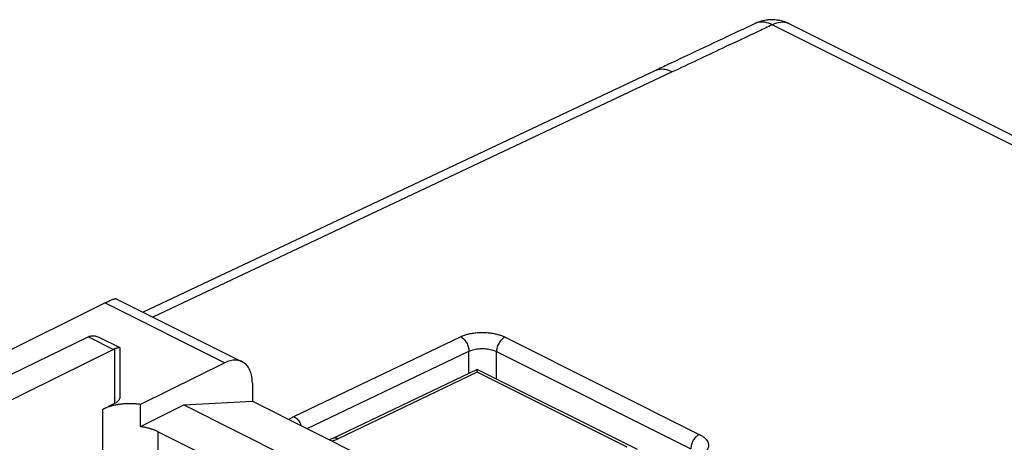
# Model space of a CAD drawing. Extents: x -32 to 31.4, y -29.1 to 37.5.
# Drawn here: x -18 to 7.1, y 26.7 to 37.5 of the extents above; entities that cross this region are included whole.
import ezdxf

# ---------------------------------------------------------------- set-up
doc = ezdxf.new("R2010")
doc.units = 0
doc.header["$LTSCALE"] = 16.335
doc.layers.get('0').update_dxf_attribs({"linetype": 'CONTINUOUS'})

msp = doc.modelspace()

# ---------------------------------------------------------------- linework, layer by layer
at = {"color": 7, "linetype": 'CONTINUOUS'}
for p, q in [((0.723, 37.359), (0.722, 37.359)), ((1.597, 37.349), (30.632, 22.831)), ((-1.828, 36.157), (-14.867, 30.008)), ((-15.841, 30.247), (-22.875, 26.739)), ((-15.557, 30.353), (-12.347, 28.748)), ((-16.261, 29.384), (-21.598, 26.784)), ((-15.977, 29.365), (-15.462, 29.108)), ((-15.621, 29.063), (-20.219, 26.797)), ((-15.457, 27.851), (-15.457, 29.099)), ((-12.79, 28.722), (-14.939, 27.662)), ((-6.357, 28.555), (-10.032, 26.796)), ((-2.276, 26.515), (-6.356, 28.555)), ((-12.087, 28.207), (-12.087, 27.743)), ((-15.905, 27.537), (-15.589, 27.693)), ((-14.939, 27.096), (-14.939, 27.662)), ((-14.939, 27.096), (-13.836, 27.648)), ((-13.836, 27.648), (-12.087, 27.743)), ((-13.836, 27.648), (-11.197, 26.329)), ((-12.087, 27.743), (-9.179, 26.289)), ((-12.214, 25.828), (-14.491, 26.967))]:
    msp.add_line(p, q, dxfattribs=at)
at = {"color": 9, "linetype": 'CONTINUOUS'}
for p, q in [((1.162, 37.326), (30.197, 22.809)), ((-1.389, 36.125), (-14.621, 29.885)), ((-15.841, 30.247), (-12.79, 28.722)), ((-16.261, 29.384), (-15.621, 29.063)), ((-11.03, 27.353), (-6.78, 29.387)), ((-5.649, 29.375), (-0.699, 26.9)), ((-15.589, 27.693), (-15.589, 29.077)), ((-10.694, 27.046), (-6.572, 29.019)), ((-6.572, 28.452), (-6.572, 29.019)), ((-5.865, 28.309), (-5.865, 29.007)), ((-5.865, 29.007), (-0.915, 26.532)), ((-6.356, 28.483), (-9.898, 26.787)), ((-2.537, 26.573), (-6.356, 28.483)), ((-15.905, 27.537), (-15.905, 26.452)), ((-14.491, 26.967), (-14.491, 26.388))]:
    msp.add_line(p, q, dxfattribs=at)
at = {"color": 7, "linetype": 'CONTINUOUS'}
for points, knots in [([(1.007, 37.444), (0.949, 37.436), (0.852, 37.413), (0.76, 37.376), (0.723, 37.359)], [0, 0, 0, 0, 0.587169, 1, 1, 1, 1]), ([(1.268, 37.447), (1.211, 37.454), (1.123, 37.457), (1.036, 37.448), (1.007, 37.444)], [0, 0, 0, 0, 0.666075, 1, 1, 1, 1]), ([(1.597, 37.349), (1.52, 37.387), (1.411, 37.425), (1.297, 37.444), (1.268, 37.447)], [0, 0, 0, 0, 0.747587, 1, 1, 1, 1]), ([(0.724, 37.359), (0.442, 37.227), (-0.14, 36.953), (-0.875, 36.607), (-1.329, 36.393), (-1.481, 36.321)], [0, 0, 0, 0, 0.382382, 0.792395, 1, 1, 1, 1]), ([(-15.841, 30.247), (-15.823, 30.256), (-15.789, 30.272), (-15.74, 30.295), (-15.695, 30.315), (-15.656, 30.331), (-15.622, 30.343), (-15.594, 30.352), (-15.573, 30.355), (-15.56, 30.355), (-15.557, 30.353)], [0, 0, 0, 0, 0.19523, 0.372697, 0.531507, 0.671308, 0.790057, 0.886049, 0.956844, 1, 1, 1, 1]), ([(-16.228, 29.398), (-16.234, 29.396), (-16.245, 29.391), (-16.256, 29.386), (-16.261, 29.384)], [0, 0, 0, 0, 0.493428, 1, 1, 1, 1]), ([(-16.194, 29.407), (-16.182, 29.41), (-16.156, 29.412), (-16.126, 29.411), (-16.108, 29.408), (-16.103, 29.408)], [0, 0, 0, 0, 0.406739, 0.845021, 1, 1, 1, 1]), ([(-16.103, 29.408), (-16.094, 29.406), (-16.068, 29.401), (-16.025, 29.387), (-15.993, 29.373), (-15.977, 29.365)], [0, 0, 0, 0, 0.222708, 0.589777, 1, 1, 1, 1]), ([(-15.462, 29.108), (-15.462, 29.108), (-15.465, 29.11), (-15.474, 29.11), (-15.49, 29.109), (-15.507, 29.105), (-15.518, 29.101), (-15.523, 29.1)], [0, 0, 0, 0, 0.003681, 0.177097, 0.426083, 0.747333, 1, 1, 1, 1]), ([(-15.457, 29.1), (-15.457, 29.1), (-15.457, 29.104), (-15.46, 29.106), (-15.462, 29.108)], [0, 0, 0, 0, 0.239211, 1, 1, 1, 1]), ([(-15.589, 29.077), (-15.595, 29.075), (-15.605, 29.07), (-15.615, 29.066), (-15.621, 29.063)], [0, 0, 0, 0, 0.493727, 1, 1, 1, 1]), ([(-15.523, 29.1), (-15.526, 29.099), (-15.538, 29.095), (-15.56, 29.088), (-15.579, 29.081), (-15.589, 29.077)], [0, 0, 0, 0, 0.123751, 0.533979, 1, 1, 1, 1]), ([(-12.347, 28.748), (-12.364, 28.756), (-12.4, 28.771), (-12.459, 28.785), (-12.522, 28.79), (-12.587, 28.787), (-12.654, 28.774), (-12.723, 28.752), (-12.768, 28.733), (-12.79, 28.722)], [0, 0, 0, 0, 0.122674, 0.25508, 0.391073, 0.53271, 0.680751, 0.836464, 1, 1, 1, 1]), ([(-12.087, 28.207), (-12.087, 28.235), (-12.089, 28.289), (-12.099, 28.368), (-12.116, 28.442), (-12.139, 28.51), (-12.168, 28.572), (-12.204, 28.628), (-12.245, 28.676), (-12.291, 28.716), (-12.327, 28.738), (-12.346, 28.747), (-12.347, 28.748)], [0, 0, 0, 0, 0.13137, 0.257131, 0.376878, 0.491012, 0.599458, 0.703159, 0.802672, 0.899338, 0.994433, 1, 1, 1, 1]), ([(-6.356, 28.483), (-6.356, 28.495), (-6.356, 28.519), (-6.356, 28.538), (-6.356, 28.554), (-6.357, 28.555), (-6.357, 28.555)], [0, 0, 0, 0, 0.532102, 0.883442, 0.99692, 1, 1, 1, 1]), ([(-15.589, 27.693), (-15.577, 27.699), (-15.552, 27.713), (-15.52, 27.736), (-15.494, 27.761), (-15.474, 27.787), (-15.461, 27.815), (-15.457, 27.837), (-15.457, 27.849), (-15.457, 27.851)], [0, 0, 0, 0, 0.198092, 0.379776, 0.545234, 0.695886, 0.834665, 0.966134, 1, 1, 1, 1]), ([(-14.939, 27.662), (-14.97, 27.666), (-15.033, 27.673), (-15.127, 27.679), (-15.222, 27.681), (-15.317, 27.678), (-15.41, 27.67), (-15.502, 27.658), (-15.591, 27.642), (-15.677, 27.622), (-15.758, 27.598), (-15.834, 27.57), (-15.882, 27.548), (-15.905, 27.537)], [0, 0, 0, 0, 0.094794, 0.190758, 0.287114, 0.383401, 0.478721, 0.572704, 0.664456, 0.753659, 0.83955, 0.921834, 1, 1, 1, 1]), ([(-14.491, 26.967), (-14.512, 26.977), (-14.556, 26.997), (-14.625, 27.024), (-14.699, 27.047), (-14.776, 27.067), (-14.857, 27.084), (-14.912, 27.092), (-14.939, 27.096)], [0, 0, 0, 0, 0.151003, 0.309203, 0.473993, 0.644625, 0.820265, 1, 1, 1, 1]), ([(-10.032, 26.796), (-10.049, 26.788), (-10.079, 26.775), (-10.11, 26.765), (-10.124, 26.761)], [0, 0, 0, 0, 0.578682, 1, 1, 1, 1])]:
    msp.add_open_spline(points, degree=3, knots=knots, dxfattribs=at)
at = {"color": 9, "linetype": 'CONTINUOUS'}
for points, knots in [([(1.162, 37.326), (1.101, 37.357), (0.979, 37.401), (0.828, 37.398), (0.752, 37.372), (0.734, 37.364)], [0, 0, 0, 0, 0.462339, 0.869727, 1, 1, 1, 1]), ([(1.57, 37.361), (1.509, 37.386), (1.365, 37.402), (1.229, 37.359), (1.162, 37.326)], [0, 0, 0, 0, 0.464503, 1, 1, 1, 1]), ([(0.816, 37.164), (0.504, 37.017), (-0.231, 36.671), (-0.966, 36.324), (-1.389, 36.125)], [0, 0, 0, 0, 0.424032, 1, 1, 1, 1]), ([(-1.389, 36.125), (-1.446, 36.154), (-1.561, 36.196), (-1.716, 36.198), (-1.8, 36.17), (-1.828, 36.157)], [0, 0, 0, 0, 0.424592, 0.800741, 1, 1, 1, 1]), ([(-6.78, 29.387), (-6.755, 29.399), (-6.7, 29.421), (-6.609, 29.45), (-6.504, 29.473), (-6.388, 29.489), (-6.266, 29.497), (-6.142, 29.494), (-6.021, 29.483), (-5.909, 29.464), (-5.808, 29.438), (-5.722, 29.409), (-5.671, 29.386), (-5.649, 29.375)], [0, 0, 0, 0, 0.070714, 0.153364, 0.246607, 0.348017, 0.454335, 0.562054, 0.667412, 0.766597, 0.856381, 0.934553, 1, 1, 1, 1]), ([(-6.78, 29.387), (-6.75, 29.372), (-6.692, 29.326), (-6.627, 29.236), (-6.583, 29.131), (-6.571, 29.055), (-6.572, 29.019)], [0, 0, 0, 0, 0.229221, 0.487232, 0.752244, 1, 1, 1, 1]), ([(-5.649, 29.375), (-5.679, 29.36), (-5.738, 29.315), (-5.806, 29.225), (-5.852, 29.12), (-5.865, 29.044), (-5.865, 29.007)], [0, 0, 0, 0, 0.228619, 0.487072, 0.752621, 1, 1, 1, 1]), ([(-6.572, 29.019), (-6.556, 29.026), (-6.522, 29.04), (-6.465, 29.057), (-6.399, 29.071), (-6.327, 29.081), (-6.25, 29.085), (-6.173, 29.083), (-6.097, 29.075), (-6.027, 29.063), (-5.964, 29.047), (-5.911, 29.028), (-5.879, 29.014), (-5.865, 29.007)], [0, 0, 0, 0, 0.070467, 0.152924, 0.246029, 0.347356, 0.453662, 0.561447, 0.66693, 0.766271, 0.856203, 0.934489, 1, 1, 1, 1]), ([(-11.153, 27.276), (-11.152, 27.277), (-11.133, 27.293), (-11.093, 27.32), (-11.051, 27.343), (-11.03, 27.353)], [0, 0, 0, 0, 0.025927, 0.519154, 1, 1, 1, 1]), ([(-11.03, 27.353), (-11, 27.338), (-10.942, 27.292), (-10.882, 27.211), (-10.855, 27.149), (-10.845, 27.122)], [0, 0, 0, 0, 0.335177, 0.712452, 1, 1, 1, 1]), ([(-0.699, 26.9), (-0.729, 26.885), (-0.788, 26.84), (-0.856, 26.75), (-0.902, 26.645), (-0.915, 26.569), (-0.915, 26.532)], [0, 0, 0, 0, 0.228619, 0.487072, 0.752621, 1, 1, 1, 1]), ([(-0.699, 26.9), (-0.676, 26.888), (-0.632, 26.863), (-0.571, 26.819), (-0.52, 26.768), (-0.483, 26.71), (-0.463, 26.648), (-0.465, 26.585), (-0.486, 26.524), (-0.525, 26.468), (-0.576, 26.42), (-0.635, 26.379), (-0.678, 26.356), (-0.699, 26.346)], [0, 0, 0, 0, 0.100184, 0.199959, 0.295358, 0.38419, 0.467061, 0.547579, 0.630417, 0.718535, 0.811758, 0.907128, 1, 1, 1, 1]), ([(-9.898, 26.787), (-9.923, 26.775), (-9.975, 26.753), (-10.03, 26.736), (-10.058, 26.728)], [0, 0, 0, 0, 0.477621, 1, 1, 1, 1]), ([(-9.898, 26.787), (-9.923, 26.8), (-9.969, 26.814), (-10.015, 26.803), (-10.032, 26.796)], [0, 0, 0, 0, 0.615492, 1, 1, 1, 1])]:
    msp.add_open_spline(points, degree=3, knots=knots, dxfattribs=at)
for points in [[(0.728, 37.361), (0.726, 37.36), (0.725, 37.359), (0.723, 37.359)], [(0.734, 37.364), (0.732, 37.363), (0.73, 37.362), (0.728, 37.361)], [(1.162, 37.326), (1.046, 37.272), (0.931, 37.218), (0.816, 37.164)], [(1.597, 37.349), (1.588, 37.353), (1.579, 37.357), (1.57, 37.361)]]:
    msp.add_open_spline(points, degree=3, dxfattribs=at)
at = {"color": 7, "linetype": 'CONTINUOUS'}
for points in [[(-1.481, 36.321), (-1.597, 36.266), (-1.712, 36.212), (-1.828, 36.157)], [(-16.228, 29.398), (-16.217, 29.402), (-16.206, 29.405), (-16.194, 29.407)]]:
    msp.add_open_spline(points, degree=3, dxfattribs=at)

doc.saveas('drawing.dxf')
